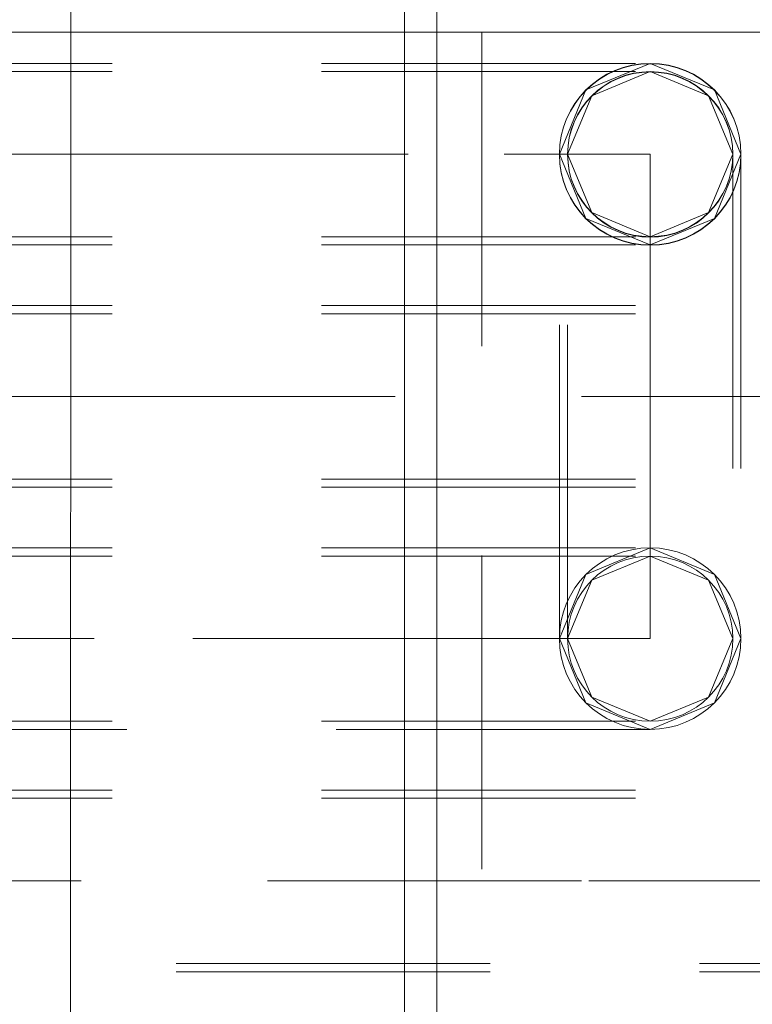
# Model space of a CAD drawing. Units: inches. Extents: x 16 to 254, y 6 to 229.
# Drawn here: x 149 to 153, y 145 to 149 of the extents above; entities that cross this region are included whole.
import ezdxf

# ---------------------------------------------------------------- set-up
doc = ezdxf.new("R2010")
doc.units = ezdxf.units.IN
doc.header["$MEASUREMENT"] = 0
for name, pattern in [('AI-Linetype-1008', [2.57175, 1.54305, -1.0287]), ('AI-Linetype-1038', [2.57175, 1.54305, -1.0287]), ('AI-Linetype-1068', [2.57175, 1.54305, -1.0287]), ('AI-Linetype-1155', [2.57175, 1.54305, -1.0287]), ('AI-Linetype-11579', [2.57175, 1.54305, -1.0287]), ('AI-Linetype-11580', [2.57175, 1.54305, -1.0287]), ('AI-Linetype-11581', [2.57175, 1.54305, -1.0287]), ('AI-Linetype-11582', [2.57175, 1.54305, -1.0287]), ('AI-Linetype-11583', [2.57175, 1.54305, -1.0287]), ('AI-Linetype-11584', [2.57175, 1.54305, -1.0287]), ('AI-Linetype-11585', [2.57175, 1.54305, -1.0287]), ('AI-Linetype-11586', [2.57175, 1.54305, -1.0287]), ('AI-Linetype-11945', [2.57175, 1.54305, -1.0287]), ('AI-Linetype-11949', [2.57175, 1.54305, -1.0287]), ('AI-Linetype-11950', [2.57175, 1.54305, -1.0287]), ('AI-Linetype-11951', [2.57175, 1.54305, -1.0287]), ('AI-Linetype-11974', [2.57175, 1.54305, -1.0287]), ('AI-Linetype-11977', [2.57175, 1.54305, -1.0287]), ('AI-Linetype-11978', [2.57175, 1.54305, -1.0287]), ('AI-Linetype-11979', [2.57175, 1.54305, -1.0287]), ('AI-Linetype-11980', [2.57175, 1.54305, -1.0287]), ('AI-Linetype-12024', [2.57175, 1.54305, -1.0287]), ('AI-Linetype-12025', [2.57175, 1.54305, -1.0287]), ('AI-Linetype-12026', [2.57175, 1.54305, -1.0287]), ('AI-Linetype-12027', [2.57175, 1.54305, -1.0287]), ('AI-Linetype-12028', [2.57175, 1.54305, -1.0287]), ('AI-Linetype-12029', [2.57175, 1.54305, -1.0287]), ('AI-Linetype-12030', [2.57175, 1.54305, -1.0287]), ('AI-Linetype-12031', [2.57175, 1.54305, -1.0287]), ('AI-Linetype-12032', [2.57175, 1.54305, -1.0287]), ('AI-Linetype-12033', [2.57175, 1.54305, -1.0287]), ('AI-Linetype-12034', [2.57175, 1.54305, -1.0287]), ('AI-Linetype-12035', [2.57175, 1.54305, -1.0287]), ('AI-Linetype-12036', [2.57175, 1.54305, -1.0287]), ('AI-Linetype-12037', [2.57175, 1.54305, -1.0287]), ('AI-Linetype-12038', [2.57175, 1.54305, -1.0287]), ('AI-Linetype-12039', [2.57175, 1.54305, -1.0287]), ('AI-Linetype-12040', [2.57175, 1.54305, -1.0287]), ('AI-Linetype-12041', [2.57175, 1.54305, -1.0287]), ('AI-Linetype-12042', [2.57175, 1.54305, -1.0287]), ('AI-Linetype-12043', [2.57175, 1.54305, -1.0287]), ('AI-Linetype-12044', [2.57175, 1.54305, -1.0287]), ('AI-Linetype-12045', [2.57175, 1.54305, -1.0287]), ('AI-Linetype-12046', [2.57175, 1.54305, -1.0287]), ('AI-Linetype-12047', [2.57175, 1.54305, -1.0287]), ('AI-Linetype-12048', [2.57175, 1.54305, -1.0287]), ('AI-Linetype-12049', [2.57175, 1.54305, -1.0287]), ('AI-Linetype-12050', [2.57175, 1.54305, -1.0287]), ('AI-Linetype-12051', [2.57175, 1.54305, -1.0287]), ('AI-Linetype-1215', [2.57175, 1.54305, -1.0287]), ('AI-Linetype-1298', [2.57175, 1.54305, -1.0287]), ('AI-Linetype-1328', [2.57175, 1.54305, -1.0287]), ('AI-Linetype-168', [2.57175, 1.54305, -1.0287]), ('AI-Linetype-2050', [2.57175, 1.54305, -1.0287]), ('AI-Linetype-2170', [2.57175, 1.54305, -1.0287]), ('AI-Linetype-2281', [2.57175, 1.54305, -1.0287]), ('AI-Linetype-2560', [2.57175, 1.54305, -1.0287]), ('AI-Linetype-266', [2.57175, 1.54305, -1.0287]), ('AI-Linetype-2787', [2.57175, 1.54305, -1.0287]), ('AI-Linetype-296', [2.57175, 1.54305, -1.0287]), ('AI-Linetype-356', [2.57175, 1.54305, -1.0287]), ('AI-Linetype-7836', [2.57175, 1.54305, -1.0287]), ('AI-Linetype-7887', [2.57175, 1.54305, -1.0287]), ('AI-Linetype-7888', [2.57175, 1.54305, -1.0287]), ('AI-Linetype-9335', [2.57175, 1.54305, -1.0287]), ('AI-Linetype-9336', [2.57175, 1.54305, -1.0287]), ('AI-Linetype-9337', [2.57175, 1.54305, -1.0287]), ('AI-Linetype-9360', [2.57175, 1.54305, -1.0287]), ('AI-Linetype-9394', [2.57175, 1.54305, -1.0287]), ('AI-Linetype-9397', [2.57175, 1.54305, -1.0287])]:
    doc.linetypes.add(name, pattern=pattern)
doc.layers.add('Livello 1', color=7, linetype='Continuous')

# ---------------------------------------------------------------- blocks, each defined once
blk = doc.blocks.new('block 2')
at = {"layer": 'Livello 1', "color": 7, "lineweight": 13, "true_color": 0xffffff}
for points in [[(151.4171, 218.8302), (151.4037, 80.8212)], [(149.6181, 218.5966), (149.6047, 80.8212)], [(151.2583, 218.5966), (151.2452, 80.8212)], [(145.1226, 149.3432), (146.6284, 149.3432), (149.6043, 149.3432), (151.6569, 149.3432)], [(145.1226, 149.3432), (146.3321, 149.3432), (149.2481, 149.3432), (151.6824, 149.3432)], [(151.6569, 149.3432), (152.5237, 149.3432)], [(151.6824, 149.3432), (154.31, 149.3432)]]:
    blk.add_lwpolyline(points, dxfattribs=at)
at = {"layer": 'Livello 1', "color": 7, "linetype": 'AI-Linetype-7888', "lineweight": 13, "true_color": 0xffffff}
blk.add_lwpolyline([(151.631, 149.3432), (149.2364, 149.3432)], dxfattribs=at)
at = {"layer": 'Livello 1', "color": 7, "linetype": 'AI-Linetype-7836', "lineweight": 13, "true_color": 0xffffff}
blk.add_lwpolyline([(151.631, 149.3432), (151.631, 77.9057)], dxfattribs=at)
at = {"layer": 'Livello 1', "color": 7, "linetype": 'AI-Linetype-7887', "lineweight": 13, "true_color": 0xffffff}
blk.add_lwpolyline([(151.631, 149.3432), (152.3931, 149.3432), (152.5237, 149.3432), (154.31, 149.3432), (154.4312, 149.3432), (155.2029, 149.3432)], dxfattribs=at)
at = {"layer": 'Livello 1', "color": 7, "linetype": 'AI-Linetype-11974', "lineweight": 13, "true_color": 0xffffff}
blk.add_lwpolyline([(143.1275, 149.1897), (152.4582, 149.1897)], dxfattribs=at)
at = {"layer": 'Livello 1', "color": 7, "linetype": 'AI-Linetype-11583', "lineweight": 13, "true_color": 0xffffff}
blk.add_lwpolyline([(152.4582, 149.1492), (152.1713, 149.0303), (152.0524, 148.7434)], dxfattribs=at)
at = {"layer": 'Livello 1', "color": 7, "linetype": 'AI-Linetype-11586', "lineweight": 13, "true_color": 0xffffff}
blk.add_lwpolyline([(152.9044, 148.7434), (152.7738, 149.0591), (152.4582, 149.1897)], dxfattribs=at)
at = {"layer": 'Livello 1', "color": 7, "linetype": 'AI-Linetype-12027', "lineweight": 13, "true_color": 0xffffff}
blk.add_lwpolyline([(143.1279, 148.7434), (146.6835, 148.7434), (149.7256, 148.7434), (151.7416, 148.7434), (152.4582, 148.7434)], dxfattribs=at)
at = {"layer": 'Livello 1', "color": 7, "linetype": 'AI-Linetype-11980', "lineweight": 13, "true_color": 0xffffff}
blk.add_lwpolyline([(152.0121, 146.3621), (152.0121, 148.7417)], dxfattribs=at)
at = {"layer": 'Livello 1', "color": 7, "linetype": 'AI-Linetype-11584', "lineweight": 13, "true_color": 0xffffff}
blk.add_lwpolyline([(152.0524, 148.7434), (152.1713, 148.4562), (152.4582, 148.3374)], dxfattribs=at)
at = {"layer": 'Livello 1', "color": 7, "linetype": 'AI-Linetype-11978', "lineweight": 13, "true_color": 0xffffff}
blk.add_lwpolyline([(152.0524, 146.3621), (152.0524, 148.7417)], dxfattribs=at)
at = {"layer": 'Livello 1', "color": 7, "linetype": 'AI-Linetype-11585', "lineweight": 13, "true_color": 0xffffff}
blk.add_lwpolyline([(152.4582, 148.2972), (152.7738, 148.4278), (152.9044, 148.7434)], dxfattribs=at)
at = {"layer": 'Livello 1', "color": 7, "linetype": 'AI-Linetype-12026', "lineweight": 13, "true_color": 0xffffff}
blk.add_lwpolyline([(152.4582, 148.7434), (152.4582, 147.5536)], dxfattribs=at)
at = {"layer": 'Livello 1', "color": 7, "linetype": 'AI-Linetype-11977', "lineweight": 13, "true_color": 0xffffff}
blk.add_lwpolyline([(152.8644, 148.7417), (152.8644, 146.3621)], dxfattribs=at)
at = {"layer": 'Livello 1', "color": 7, "linetype": 'AI-Linetype-11979', "lineweight": 13, "true_color": 0xffffff}
blk.add_lwpolyline([(152.9044, 148.7417), (152.9044, 146.3621)], dxfattribs=at)
at = {"layer": 'Livello 1', "color": 7, "linetype": 'AI-Linetype-11951', "lineweight": 13, "true_color": 0xffffff}
blk.add_lwpolyline([(143.1275, 148.2972), (152.4582, 148.2972)], dxfattribs=at)
at = {"layer": 'Livello 1', "color": 7, "linetype": 'AI-Linetype-9360', "lineweight": 13, "true_color": 0xffffff}
blk.add_lwpolyline([(143.1275, 147.9991), (154.2441, 147.9991)], dxfattribs=at)
at = {"layer": 'Livello 1', "color": 7, "linetype": 'AI-Linetype-9397', "lineweight": 13, "true_color": 0xffffff}
blk.add_lwpolyline([(143.1279, 147.5528), (146.563, 147.5528), (149.6618, 147.5528), (152.121, 147.5528), (153.6998, 147.5528), (154.2441, 147.5528)], dxfattribs=at)
at = {"layer": 'Livello 1', "color": 7, "linetype": 'AI-Linetype-11945', "lineweight": 13, "true_color": 0xffffff}
blk.add_lwpolyline([(152.4582, 147.5536), (152.4582, 147.5528), (152.4582, 147.5517)], dxfattribs=at)
at = {"layer": 'Livello 1', "color": 7, "linetype": 'AI-Linetype-12025', "lineweight": 13, "true_color": 0xffffff}
blk.add_lwpolyline([(152.4582, 147.5517), (152.4582, 146.3621)], dxfattribs=at)
at = {"layer": 'Livello 1', "color": 7, "linetype": 'AI-Linetype-9337', "lineweight": 13, "true_color": 0xffffff}
blk.add_lwpolyline([(143.1275, 147.1066), (154.2441, 147.1066)], dxfattribs=at)
at = {"layer": 'Livello 1', "color": 7, "linetype": 'AI-Linetype-11949', "lineweight": 13, "true_color": 0xffffff}
blk.add_lwpolyline([(143.1275, 146.8084), (152.4582, 146.8084)], dxfattribs=at)
at = {"layer": 'Livello 1', "color": 7, "linetype": 'AI-Linetype-11581', "lineweight": 13, "true_color": 0xffffff}
blk.add_lwpolyline([(152.4582, 146.8084), (152.7738, 146.6779), (152.9044, 146.3621)], dxfattribs=at)
at = {"layer": 'Livello 1', "color": 7, "linetype": 'AI-Linetype-11580', "lineweight": 13, "true_color": 0xffffff}
blk.add_lwpolyline([(152.0524, 146.3621), (152.1713, 146.6491), (152.4582, 146.768)], dxfattribs=at)
at = {"layer": 'Livello 1', "color": 7, "linetype": 'AI-Linetype-12024', "lineweight": 13, "true_color": 0xffffff}
blk.add_lwpolyline([(152.4582, 146.3621), (151.7544, 146.3621), (149.7256, 146.3621), (146.7132, 146.3621), (143.1279, 146.3621)], dxfattribs=at)
at = {"layer": 'Livello 1', "color": 7, "linetype": 'AI-Linetype-11579', "lineweight": 13, "true_color": 0xffffff}
blk.add_lwpolyline([(152.4582, 145.9561), (152.1713, 146.075), (152.0524, 146.3621)], dxfattribs=at)
at = {"layer": 'Livello 1', "color": 7, "linetype": 'AI-Linetype-11582', "lineweight": 13, "true_color": 0xffffff}
blk.add_lwpolyline([(152.9044, 146.3621), (152.7738, 146.0465), (152.4582, 145.916)], dxfattribs=at)
at = {"layer": 'Livello 1', "color": 7, "linetype": 'AI-Linetype-11950', "lineweight": 13, "true_color": 0xffffff}
blk.add_lwpolyline([(152.4582, 145.916), (143.1275, 145.916)], dxfattribs=at)
at = {"layer": 'Livello 1', "color": 7, "linetype": 'AI-Linetype-9335', "lineweight": 13, "true_color": 0xffffff}
blk.add_lwpolyline([(143.1275, 145.6178), (154.2441, 145.6178)], dxfattribs=at)
at = {"layer": 'Livello 1', "color": 7, "linetype": 'AI-Linetype-9394', "lineweight": 13, "true_color": 0xffffff}
blk.add_lwpolyline([(154.2441, 145.1715), (153.6998, 145.1715), (152.121, 145.1715), (149.6618, 145.1715), (146.563, 145.1715), (143.1279, 145.1715)], dxfattribs=at)
at = {"layer": 'Livello 1', "color": 7, "linetype": 'AI-Linetype-9336', "lineweight": 13, "true_color": 0xffffff}
blk.add_lwpolyline([(154.2441, 144.7254), (143.1275, 144.7254)], dxfattribs=at)
at = {"layer": 'Livello 1', "color": 7, "linetype": 'AI-Linetype-12042', "lineweight": 13, "true_color": 0xffffff}
blk.add_open_spline([(152.4582, 149.1897), (152.4582, 149.1897), (152.4582, 149.1897), (152.4582, 149.1897), (152.2119, 149.1897), (152.0121, 148.9897), (152.0121, 148.7434)], degree=3, knots=[0, 0, 0, 0, 1, 1, 1, 2, 2, 2, 2], dxfattribs=at)
at = {"layer": 'Livello 1', "color": 7, "linetype": 'AI-Linetype-12051', "lineweight": 13, "true_color": 0xffffff}
blk.add_open_spline([(152.9044, 148.7434), (152.9044, 148.7434), (152.9044, 148.7434), (152.9044, 148.7434), (152.9033, 148.989), (152.7042, 149.188), (152.4582, 149.188), (152.2126, 149.188), (152.0131, 148.989), (152.0121, 148.7434)], degree=3, knots=[0, 0, 0, 0, 1, 1, 1, 2, 2, 2, 3, 3, 3, 3], dxfattribs=at)
at = {"layer": 'Livello 1', "color": 7, "linetype": 'AI-Linetype-12037', "lineweight": 13, "true_color": 0xffffff}
blk.add_open_spline([(152.4582, 149.1492), (152.4582, 149.1492), (152.4582, 149.1492), (152.4582, 149.1492), (152.2343, 149.1492), (152.0524, 148.9675), (152.0524, 148.7434)], degree=3, knots=[0, 0, 0, 0, 1, 1, 1, 2, 2, 2, 2], dxfattribs=at)
at = {"layer": 'Livello 1', "color": 7, "linetype": 'AI-Linetype-12048', "lineweight": 13, "true_color": 0xffffff}
blk.add_open_spline([(152.8644, 148.7434), (152.8644, 148.7434), (152.8644, 148.7434), (152.8644, 148.7434), (152.863, 148.9668), (152.6818, 149.1473), (152.4582, 149.1473), (152.235, 149.1473), (152.0534, 148.9668), (152.0524, 148.7434)], degree=3, knots=[0, 0, 0, 0, 1, 1, 1, 2, 2, 2, 3, 3, 3, 3], dxfattribs=at)
at = {"layer": 'Livello 1', "color": 7, "linetype": 'AI-Linetype-12043', "lineweight": 13, "true_color": 0xffffff}
blk.add_open_spline([(152.9044, 148.7434), (152.9044, 148.7434), (152.9044, 148.7434), (152.9044, 148.7434), (152.9044, 148.9897), (152.7049, 149.1897), (152.4582, 149.1897)], degree=3, knots=[0, 0, 0, 0, 1, 1, 1, 2, 2, 2, 2], dxfattribs=at)
at = {"layer": 'Livello 1', "color": 7, "linetype": 'AI-Linetype-12036', "lineweight": 13, "true_color": 0xffffff}
blk.add_open_spline([(152.8644, 148.7434), (152.8644, 148.7434), (152.8644, 148.7434), (152.8644, 148.7434), (152.8644, 148.9675), (152.6825, 149.1492), (152.4582, 149.1492)], degree=3, knots=[0, 0, 0, 0, 1, 1, 1, 2, 2, 2, 2], dxfattribs=at)
at = {"layer": 'Livello 1', "color": 7, "linetype": 'AI-Linetype-12041', "lineweight": 13, "true_color": 0xffffff}
blk.add_open_spline([(152.0121, 148.7434), (152.0121, 148.7434), (152.0121, 148.7434), (152.0121, 148.7434), (152.0121, 148.4969), (152.2119, 148.2972), (152.4582, 148.2972)], degree=3, knots=[0, 0, 0, 0, 1, 1, 1, 2, 2, 2, 2], dxfattribs=at)
at = {"layer": 'Livello 1', "color": 7, "linetype": 'AI-Linetype-12050', "lineweight": 13, "true_color": 0xffffff}
blk.add_open_spline([(152.0121, 148.7434), (152.0121, 148.7434), (152.0121, 148.7434), (152.0121, 148.7434), (152.0121, 148.7434), (152.0121, 148.7417), (152.0121, 148.7417), (152.0121, 148.4952), (152.2119, 148.2955), (152.4582, 148.2955), (152.7049, 148.2955), (152.9044, 148.4952), (152.9044, 148.7417), (152.9044, 148.7417), (152.9044, 148.7434), (152.9044, 148.7434)], degree=3, knots=[0, 0, 0, 0, 1, 1, 1, 2, 2, 2, 3, 3, 3, 4, 4, 4, 5, 5, 5, 5], dxfattribs=at)
at = {"layer": 'Livello 1', "color": 7, "linetype": 'AI-Linetype-12038', "lineweight": 13, "true_color": 0xffffff}
blk.add_open_spline([(152.0524, 148.7434), (152.0524, 148.7434), (152.0524, 148.7434), (152.0524, 148.7434), (152.0524, 148.5194), (152.2343, 148.3374), (152.4582, 148.3374)], degree=3, knots=[0, 0, 0, 0, 1, 1, 1, 2, 2, 2, 2], dxfattribs=at)
at = {"layer": 'Livello 1', "color": 7, "linetype": 'AI-Linetype-12049', "lineweight": 13, "true_color": 0xffffff}
blk.add_open_spline([(152.0524, 148.7434), (152.0524, 148.7434), (152.0524, 148.7434), (152.0524, 148.7434), (152.0524, 148.7434), (152.0524, 148.7417), (152.0524, 148.7417), (152.0524, 148.5174), (152.2343, 148.3356), (152.4582, 148.3356), (152.6825, 148.3356), (152.8644, 148.5174), (152.8644, 148.7417), (152.8644, 148.7417), (152.8644, 148.7434), (152.8644, 148.7434)], degree=3, knots=[0, 0, 0, 0, 1, 1, 1, 2, 2, 2, 3, 3, 3, 4, 4, 4, 5, 5, 5, 5], dxfattribs=at)
at = {"layer": 'Livello 1', "color": 7, "linetype": 'AI-Linetype-12039', "lineweight": 13, "true_color": 0xffffff}
blk.add_open_spline([(152.4582, 148.3374), (152.4582, 148.3374), (152.4582, 148.3374), (152.4582, 148.3374), (152.6825, 148.3374), (152.8644, 148.5194), (152.8644, 148.7434)], degree=3, knots=[0, 0, 0, 0, 1, 1, 1, 2, 2, 2, 2], dxfattribs=at)
at = {"layer": 'Livello 1', "color": 7, "linetype": 'AI-Linetype-12040', "lineweight": 13, "true_color": 0xffffff}
blk.add_open_spline([(152.4582, 148.2972), (152.4582, 148.2972), (152.4582, 148.2972), (152.4582, 148.2972), (152.7049, 148.2972), (152.9044, 148.4969), (152.9044, 148.7434)], degree=3, knots=[0, 0, 0, 0, 1, 1, 1, 2, 2, 2, 2], dxfattribs=at)
at = {"layer": 'Livello 1', "color": 7, "linetype": 'AI-Linetype-12033', "lineweight": 13, "true_color": 0xffffff}
blk.add_open_spline([(152.4582, 146.8084), (152.4582, 146.8084), (152.4582, 146.8084), (152.4582, 146.8084), (152.2119, 146.8084), (152.0121, 146.6084), (152.0121, 146.3621)], degree=3, knots=[0, 0, 0, 0, 1, 1, 1, 2, 2, 2, 2], dxfattribs=at)
at = {"layer": 'Livello 1', "color": 7, "linetype": 'AI-Linetype-12046', "lineweight": 13, "true_color": 0xffffff}
blk.add_open_spline([(152.9044, 146.3621), (152.9044, 146.3621), (152.9044, 146.3621), (152.9044, 146.3621), (152.9044, 146.6084), (152.7049, 146.8084), (152.4582, 146.8084), (152.2119, 146.8084), (152.0121, 146.6084), (152.0121, 146.3621)], degree=3, knots=[0, 0, 0, 0, 1, 1, 1, 2, 2, 2, 3, 3, 3, 3], dxfattribs=at)
at = {"layer": 'Livello 1', "color": 7, "linetype": 'AI-Linetype-12032', "lineweight": 13, "true_color": 0xffffff}
blk.add_open_spline([(152.9044, 146.3621), (152.9044, 146.3621), (152.9044, 146.3621), (152.9044, 146.3621), (152.9044, 146.6084), (152.7049, 146.8084), (152.4582, 146.8084)], degree=3, knots=[0, 0, 0, 0, 1, 1, 1, 2, 2, 2, 2], dxfattribs=at)
at = {"layer": 'Livello 1', "color": 7, "linetype": 'AI-Linetype-12030', "lineweight": 13, "true_color": 0xffffff}
blk.add_open_spline([(152.4582, 146.768), (152.4582, 146.768), (152.4582, 146.768), (152.4582, 146.768), (152.2343, 146.768), (152.0524, 146.5862), (152.0524, 146.3621)], degree=3, knots=[0, 0, 0, 0, 1, 1, 1, 2, 2, 2, 2], dxfattribs=at)
at = {"layer": 'Livello 1', "color": 7, "linetype": 'AI-Linetype-12045', "lineweight": 13, "true_color": 0xffffff}
blk.add_open_spline([(152.8644, 146.3621), (152.8644, 146.3621), (152.8644, 146.3621), (152.8644, 146.3621), (152.8644, 146.5862), (152.6825, 146.768), (152.4582, 146.768), (152.2343, 146.768), (152.0524, 146.5862), (152.0524, 146.3621)], degree=3, knots=[0, 0, 0, 0, 1, 1, 1, 2, 2, 2, 3, 3, 3, 3], dxfattribs=at)
at = {"layer": 'Livello 1', "color": 7, "linetype": 'AI-Linetype-12031', "lineweight": 13, "true_color": 0xffffff}
blk.add_open_spline([(152.8644, 146.3621), (152.8644, 146.3621), (152.8644, 146.3621), (152.8644, 146.3621), (152.8644, 146.5862), (152.6825, 146.768), (152.4582, 146.768)], degree=3, knots=[0, 0, 0, 0, 1, 1, 1, 2, 2, 2, 2], dxfattribs=at)
at = {"layer": 'Livello 1', "color": 7, "linetype": 'AI-Linetype-12034', "lineweight": 13, "true_color": 0xffffff}
blk.add_open_spline([(152.0121, 146.3621), (152.0121, 146.3621), (152.0121, 146.3621), (152.0121, 146.3621), (152.0121, 146.1156), (152.2119, 145.916), (152.4582, 145.916)], degree=3, knots=[0, 0, 0, 0, 1, 1, 1, 2, 2, 2, 2], dxfattribs=at)
at = {"layer": 'Livello 1', "color": 7, "linetype": 'AI-Linetype-12047', "lineweight": 13, "true_color": 0xffffff}
blk.add_open_spline([(152.0121, 146.3621), (152.0121, 146.3621), (152.0121, 146.3621), (152.0121, 146.3621), (152.0121, 146.1156), (152.2119, 145.916), (152.4582, 145.916), (152.7049, 145.916), (152.9044, 146.1156), (152.9044, 146.3621)], degree=3, knots=[0, 0, 0, 0, 1, 1, 1, 2, 2, 2, 3, 3, 3, 3], dxfattribs=at)
at = {"layer": 'Livello 1', "color": 7, "linetype": 'AI-Linetype-12029', "lineweight": 13, "true_color": 0xffffff}
blk.add_open_spline([(152.0524, 146.3621), (152.0524, 146.3621), (152.0524, 146.3621), (152.0524, 146.3621), (152.0524, 146.1382), (152.2343, 145.9561), (152.4582, 145.9561)], degree=3, knots=[0, 0, 0, 0, 1, 1, 1, 2, 2, 2, 2], dxfattribs=at)
at = {"layer": 'Livello 1', "color": 7, "linetype": 'AI-Linetype-12044', "lineweight": 13, "true_color": 0xffffff}
blk.add_open_spline([(152.0524, 146.3621), (152.0524, 146.3621), (152.0524, 146.3621), (152.0524, 146.3621), (152.0524, 146.1382), (152.2343, 145.9561), (152.4582, 145.9561), (152.6825, 145.9561), (152.8644, 146.1382), (152.8644, 146.3621)], degree=3, knots=[0, 0, 0, 0, 1, 1, 1, 2, 2, 2, 3, 3, 3, 3], dxfattribs=at)
at = {"layer": 'Livello 1', "color": 7, "linetype": 'AI-Linetype-12028', "lineweight": 13, "true_color": 0xffffff}
blk.add_open_spline([(152.4582, 145.9561), (152.4582, 145.9561), (152.4582, 145.9561), (152.4582, 145.9561), (152.6825, 145.9561), (152.8644, 146.1382), (152.8644, 146.3621)], degree=3, knots=[0, 0, 0, 0, 1, 1, 1, 2, 2, 2, 2], dxfattribs=at)
at = {"layer": 'Livello 1', "color": 7, "linetype": 'AI-Linetype-12035', "lineweight": 13, "true_color": 0xffffff}
blk.add_open_spline([(152.4582, 145.916), (152.4582, 145.916), (152.4582, 145.916), (152.4582, 145.916), (152.7049, 145.916), (152.9044, 146.1156), (152.9044, 146.3621)], degree=3, knots=[0, 0, 0, 0, 1, 1, 1, 2, 2, 2, 2], dxfattribs=at)

msp = doc.modelspace()

# ---------------------------------------------------------------- linework, layer by layer
at = {"layer": 'Livello 1', "color": 7, "linetype": 'AI-Linetype-1215', "lineweight": 13, "true_color": 0xffffff}
msp.add_lwpolyline([(143.1275, 149.1492), (152.4582, 149.1492)], dxfattribs=at)
at = {"layer": 'Livello 1', "color": 7, "linetype": 'AI-Linetype-2281', "lineweight": 13, "true_color": 0xffffff}
msp.add_lwpolyline([(152.4582, 149.1897), (152.1423, 149.0591), (152.0121, 148.7434)], dxfattribs=at)
at = {"layer": 'Livello 1', "color": 7, "linetype": 'AI-Linetype-1068', "lineweight": 13, "true_color": 0xffffff}
msp.add_lwpolyline([(152.8644, 148.7434), (152.7452, 149.0303), (152.4582, 149.1492)], dxfattribs=at)
at = {"layer": 'Livello 1', "color": 7, "linetype": 'AI-Linetype-1008', "lineweight": 13, "true_color": 0xffffff}
msp.add_lwpolyline([(152.0121, 148.7434), (152.1423, 148.4278), (152.4582, 148.2972)], dxfattribs=at)
at = {"layer": 'Livello 1', "color": 7, "linetype": 'AI-Linetype-1038', "lineweight": 13, "true_color": 0xffffff}
msp.add_lwpolyline([(152.4582, 148.3374), (152.7452, 148.4562), (152.8644, 148.7434)], dxfattribs=at)
at = {"layer": 'Livello 1', "color": 7, "linetype": 'AI-Linetype-1155', "lineweight": 13, "true_color": 0xffffff}
msp.add_lwpolyline([(143.1275, 148.3374), (152.4582, 148.3374)], dxfattribs=at)
at = {"layer": 'Livello 1', "color": 7, "linetype": 'AI-Linetype-2787', "lineweight": 13, "true_color": 0xffffff}
msp.add_lwpolyline([(143.1275, 147.9589), (154.2441, 147.9589)], dxfattribs=at)
at = {"layer": 'Livello 1', "color": 7, "linetype": 'AI-Linetype-2560', "lineweight": 13, "true_color": 0xffffff}
msp.add_lwpolyline([(143.1275, 147.1467), (154.2441, 147.1467)], dxfattribs=at)
at = {"layer": 'Livello 1', "color": 7, "linetype": 'AI-Linetype-1328', "lineweight": 13, "true_color": 0xffffff}
msp.add_lwpolyline([(152.0121, 146.3621), (152.1423, 146.6779), (152.4582, 146.8084)], dxfattribs=at)
at = {"layer": 'Livello 1', "color": 7, "linetype": 'AI-Linetype-168', "lineweight": 13, "true_color": 0xffffff}
msp.add_lwpolyline([(143.1275, 146.768), (152.4582, 146.768)], dxfattribs=at)
at = {"layer": 'Livello 1', "color": 7, "linetype": 'AI-Linetype-266', "lineweight": 13, "true_color": 0xffffff}
msp.add_lwpolyline([(152.4582, 146.768), (152.7452, 146.6489), (152.8644, 146.3621)], dxfattribs=at)
at = {"layer": 'Livello 1', "color": 7, "linetype": 'AI-Linetype-1298', "lineweight": 13, "true_color": 0xffffff}
msp.add_lwpolyline([(152.4582, 145.916), (152.1423, 146.0465), (152.0121, 146.3621)], dxfattribs=at)
at = {"layer": 'Livello 1', "color": 7, "linetype": 'AI-Linetype-296', "lineweight": 13, "true_color": 0xffffff}
msp.add_lwpolyline([(152.8644, 146.3621), (152.7452, 146.075), (152.4582, 145.9561)], dxfattribs=at)
at = {"layer": 'Livello 1', "color": 7, "linetype": 'AI-Linetype-356', "lineweight": 13, "true_color": 0xffffff}
msp.add_lwpolyline([(143.1275, 145.9561), (152.4582, 145.9561)], dxfattribs=at)
at = {"layer": 'Livello 1', "color": 7, "linetype": 'AI-Linetype-2050', "lineweight": 13, "true_color": 0xffffff}
msp.add_lwpolyline([(143.1275, 145.5777), (154.2441, 145.5777)], dxfattribs=at)
at = {"layer": 'Livello 1', "color": 7, "linetype": 'AI-Linetype-2170', "lineweight": 13, "true_color": 0xffffff}
msp.add_lwpolyline([(154.2441, 144.7655), (143.1275, 144.7655)], dxfattribs=at)

# ---------------------------------------------------------------- block references
at = {"layer": 'Livello 1'}
msp.add_blockref('block 2', (0, 0), dxfattribs=at)

doc.saveas('drawing.dxf')
